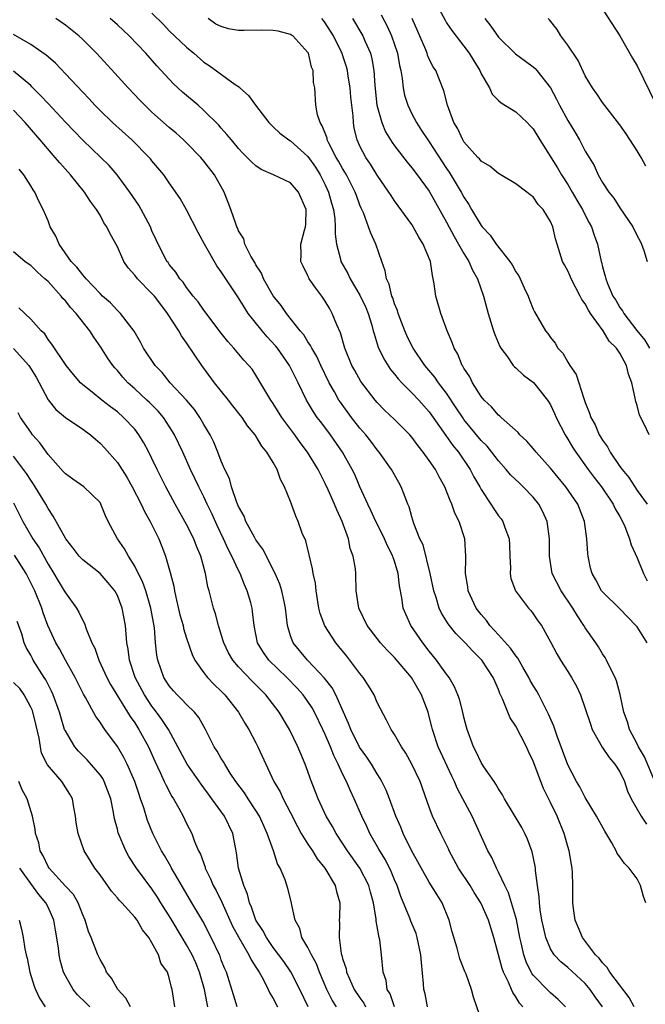
# Model space of a CAD drawing. Units: inches. Extents: x 2604000 to 2607000, y 1527000 to 1530000.
# Drawn here: x 2605068 to 2605140, y 1527115 to 1527229 of the extents above; entities that cross this region are included whole.
import ezdxf

# ---------------------------------------------------------------- set-up
doc = ezdxf.new("R2010")
doc.units = ezdxf.units.IN
doc.header["$MEASUREMENT"] = 0
doc.layers.add('LD26041527_2ft', color=122, linetype='Continuous')

msp = doc.modelspace()

# ---------------------------------------------------------------- linework, layer by layer
at = {"layer": 'LD26041527_2ft'}
for points, elevation in [([(2605115.65, 1527231), (2605116.82, 1527228.82), (2605117, 1527228.53), (2605117.62, 1527227.62), (2605119, 1527225.83), (2605119.61, 1527225), (2605120.13, 1527224.13), (2605120.84, 1527223), (2605121, 1527222.63), (2605121.94, 1527221), (2605122.27, 1527220.27), (2605123, 1527219.55), (2605123.29, 1527219.29), (2605125, 1527218.24), (2605126.31, 1527217), (2605126.65, 1527216.65), (2605127, 1527216.27), (2605127.76, 1527215), (2605129.8, 1527211.8), (2605130.25, 1527211), (2605131, 1527209.85), (2605131.5, 1527209), (2605132.04, 1527208.04), (2605132.67, 1527207), (2605133, 1527206.34), (2605133.46, 1527205.46), (2605133.74, 1527205), (2605134.03, 1527204.03), (2605134.43, 1527203), (2605134.84, 1527201), (2605134.89, 1527200.89), (2605135, 1527200.38), (2605135.31, 1527199.31), (2605135.37, 1527199), (2605135.57, 1527198.43), (2605136.2, 1527197), (2605136.52, 1527196.52), (2605137, 1527195.69), (2605137.3, 1527195.3), (2605137.44, 1527195), (2605138.96, 1527193.04), (2605139.89, 1527191.89), (2605140.42, 1527191)], 7566), ([(2605134.64, 1527230.64), (2605137, 1527227), (2605138.45, 1527224.45), (2605139, 1527223.54), (2605141.14, 1527219.14)], 7560), ([(2605083, 1527229.62), (2605084.31, 1527228.31), (2605085, 1527227.61), (2605087, 1527225.7), (2605087.84, 1527225), (2605089, 1527223.98), (2605089.61, 1527223.61), (2605092.59, 1527221.41), (2605093.09, 1527221.09), (2605093.15, 1527221), (2605094.15, 1527220.15), (2605094.93, 1527219), (2605096.5, 1527217), (2605096.74, 1527216.74), (2605097, 1527216.52), (2605097.77, 1527215.77), (2605098.81, 1527215), (2605099, 1527214.89), (2605101, 1527213.11), (2605101.86, 1527211.86), (2605102.41, 1527211), (2605103, 1527209.84), (2605103.39, 1527209), (2605103.73, 1527207.73), (2605103.93, 1527207), (2605104.09, 1527205.91), (2605104.15, 1527205), (2605104.14, 1527204.14), (2605104.3, 1527203), (2605104.76, 1527201.24), (2605104.8, 1527201), (2605105.59, 1527199.59), (2605105.86, 1527199), (2605107, 1527197.11), (2605107.67, 1527195.67), (2605107.95, 1527195), (2605108.36, 1527193.64), (2605108.54, 1527193), (2605108.63, 1527192.63), (2605109.1, 1527191.1), (2605109.74, 1527189.74), (2605110.53, 1527188.53), (2605111, 1527187.98), (2605111.43, 1527187.43), (2605111.83, 1527187), (2605113, 1527185.83), (2605113.78, 1527185), (2605115, 1527183.64), (2605116.91, 1527180.91), (2605117.74, 1527179.74), (2605118.37, 1527179), (2605119.74, 1527177), (2605120.16, 1527176.16), (2605120.83, 1527175), (2605121, 1527174.68), (2605122.1, 1527173), (2605122.45, 1527172.45), (2605123, 1527171.65), (2605123.29, 1527171.29), (2605123.49, 1527171), (2605123.72, 1527170.28), (2605124.23, 1527169), (2605124.27, 1527168.27), (2605124.29, 1527167), (2605124.36, 1527165.64), (2605124.34, 1527165), (2605124.43, 1527164.43), (2605124.97, 1527163), (2605126.44, 1527161), (2605126.71, 1527160.71), (2605127, 1527160.33), (2605127.53, 1527159.53), (2605127.94, 1527159), (2605129, 1527157.12), (2605129.72, 1527155.72), (2605130.15, 1527155), (2605131, 1527153.68), (2605131.42, 1527153), (2605131.98, 1527151.98), (2605132.45, 1527151), (2605133, 1527149.4), (2605133.6, 1527147.6), (2605133.82, 1527147), (2605134.97, 1527144.97), (2605135.76, 1527143.76), (2605136.43, 1527143), (2605137, 1527142.12), (2605137.52, 1527141), (2605137.89, 1527139.89), (2605138.31, 1527139), (2605139.45, 1527137), (2605140.07, 1527136.07)], 7578), ([(2605138.66, 1527115), (2605138.07, 1527116.07), (2605135.85, 1527119), (2605135.55, 1527119.55), (2605135, 1527120.07), (2605134.6, 1527120.6), (2605134.19, 1527121), (2605132.67, 1527123), (2605132.2, 1527124.2), (2605131.85, 1527125), (2605131.64, 1527126.36), (2605131.56, 1527127), (2605131.56, 1527129), (2605131.54, 1527130.46), (2605131.5, 1527131), (2605131.42, 1527131.42), (2605131.16, 1527133), (2605131, 1527133.5), (2605130.57, 1527135), (2605129.75, 1527137), (2605129, 1527138.58), (2605128.18, 1527140.18), (2605127.86, 1527141), (2605127, 1527143.32), (2605126.45, 1527144.45), (2605126.21, 1527145), (2605125, 1527147.36), (2605124.35, 1527148.35), (2605124.07, 1527149), (2605123.47, 1527150.53), (2605123.16, 1527151.16), (2605123, 1527151.6), (2605122.56, 1527152.56), (2605122.39, 1527153), (2605121.06, 1527155), (2605120.01, 1527156.01), (2605119.13, 1527157), (2605118.06, 1527158.06), (2605117.17, 1527159.17), (2605116.41, 1527160.41), (2605116.13, 1527161), (2605115.79, 1527162.21), (2605115.52, 1527163), (2605115.11, 1527165), (2605114.28, 1527168.28), (2605113.93, 1527169), (2605113.22, 1527170.77), (2605113, 1527171.52), (2605112.69, 1527172.69), (2605112.53, 1527173), (2605112.22, 1527173.78), (2605111.77, 1527175), (2605111.48, 1527175.48), (2605110.66, 1527177), (2605109.23, 1527179), (2605109, 1527179.26), (2605108.26, 1527180.26), (2605107.67, 1527181), (2605107, 1527181.76), (2605106.03, 1527183), (2605104.74, 1527184.74), (2605104.57, 1527185), (2605104.07, 1527185.93), (2605103.46, 1527187), (2605102.5, 1527189), (2605102.02, 1527190.02), (2605101.43, 1527191), (2605101.3, 1527191.3), (2605101, 1527191.71), (2605100.51, 1527192.51), (2605100.09, 1527193), (2605098.51, 1527195), (2605097.9, 1527195.9), (2605097, 1527197.03), (2605095.88, 1527199), (2605095.62, 1527199.62), (2605095, 1527200.59), (2605094.86, 1527200.86), (2605094.42, 1527201.58), (2605093.73, 1527203), (2605093.59, 1527203.59), (2605093, 1527204.51), (2605092.86, 1527204.86), (2605092.78, 1527205), (2605092.66, 1527205.34), (2605092.11, 1527207), (2605091.79, 1527207.79), (2605091.34, 1527209), (2605090.2, 1527211), (2605089, 1527212.55), (2605088.62, 1527213), (2605087, 1527214.66), (2605086.64, 1527215), (2605085.78, 1527215.78), (2605085, 1527216.45), (2605083, 1527218.23), (2605082.17, 1527219), (2605081.59, 1527219.59), (2605080.25, 1527221), (2605078.71, 1527222.71), (2605076.61, 1527225), (2605075, 1527226.58), (2605074.54, 1527227), (2605073, 1527228.23), (2605071.9, 1527229)], 7582), ([(2605139.98, 1527127), (2605139.71, 1527127.71), (2605139.38, 1527129), (2605139, 1527129.76), (2605138.07, 1527131), (2605137.54, 1527131.54), (2605137, 1527132.32), (2605136.7, 1527132.7), (2605136.58, 1527133), (2605136.09, 1527133.92), (2605135.26, 1527135.26), (2605134.31, 1527137), (2605133, 1527139.13), (2605132.36, 1527140.36), (2605131.98, 1527141), (2605131, 1527142.91), (2605129.77, 1527146.23), (2605129.37, 1527147.37), (2605128.76, 1527148.76), (2605127.64, 1527151), (2605127.42, 1527151.42), (2605127, 1527152.08), (2605126.66, 1527152.66), (2605126.51, 1527153), (2605125.8, 1527154.2), (2605125.23, 1527155.23), (2605125, 1527155.48), (2605124.38, 1527156.38), (2605123, 1527157.92), (2605121.99, 1527159), (2605121.59, 1527159.58), (2605121, 1527160.25), (2605120.42, 1527161), (2605119.49, 1527163), (2605119.44, 1527163.44), (2605119.18, 1527165), (2605119.23, 1527166.77), (2605119.24, 1527167), (2605119.12, 1527169), (2605118.45, 1527171), (2605117.95, 1527171.95), (2605117.62, 1527173), (2605117.41, 1527173.41), (2605117, 1527174.49), (2605116.79, 1527175), (2605116.14, 1527176.14), (2605115.71, 1527177), (2605115, 1527178.04), (2605114.31, 1527179), (2605113.73, 1527179.73), (2605113, 1527180.72), (2605112.75, 1527181), (2605111, 1527182.76), (2605109.85, 1527183.85), (2605109, 1527184.71), (2605108.75, 1527185), (2605107.12, 1527187.12), (2605106.4, 1527188.4), (2605106.08, 1527189), (2605105.25, 1527191), (2605104.75, 1527192.75), (2605104.32, 1527193.68), (2605103.81, 1527195), (2605103.51, 1527195.51), (2605103, 1527196.4), (2605102.76, 1527196.76), (2605102.59, 1527197), (2605101.89, 1527197.89), (2605101.15, 1527199), (2605101.09, 1527199.09), (2605101, 1527199.33), (2605100.43, 1527200.43), (2605100.19, 1527201), (2605100.21, 1527201.79), (2605100.19, 1527203), (2605100.61, 1527204.61), (2605100.73, 1527205), (2605100.74, 1527205.26), (2605100.78, 1527207), (2605099.9, 1527209), (2605099, 1527210.04), (2605097.03, 1527211), (2605095.6, 1527211.6), (2605095, 1527212.01), (2605094.47, 1527212.47), (2605093.99, 1527213), (2605093.49, 1527213.49), (2605093, 1527214.02), (2605092.17, 1527215), (2605091.65, 1527215.65), (2605091, 1527216.37), (2605090.71, 1527216.71), (2605089, 1527218.41), (2605088.33, 1527219), (2605086.53, 1527220.53), (2605085.49, 1527221.49), (2605083.55, 1527223.55), (2605082.27, 1527225), (2605080.38, 1527227), (2605079, 1527228.27), (2605078.16, 1527229)], 7580), ([(2605141.05, 1527141), (2605139.83, 1527143.83), (2605139.16, 1527145), (2605139, 1527145.34), (2605138.12, 1527147), (2605137.88, 1527147.88), (2605137.47, 1527149), (2605137.03, 1527151.03), (2605136.6, 1527152.6), (2605136.44, 1527153), (2605135.83, 1527154.17), (2605135.45, 1527155), (2605135.3, 1527155.3), (2605135, 1527155.71), (2605134.52, 1527156.52), (2605134.22, 1527157), (2605133, 1527158.74), (2605132.85, 1527159), (2605132.1, 1527160.1), (2605131.57, 1527161), (2605130.21, 1527163), (2605129.2, 1527165), (2605128.88, 1527167), (2605128.89, 1527169), (2605128.61, 1527171), (2605128.12, 1527172.12), (2605127.65, 1527173), (2605127, 1527173.8), (2605125.85, 1527175), (2605125.41, 1527175.41), (2605124.39, 1527176.39), (2605123.89, 1527177), (2605123, 1527177.97), (2605122.22, 1527179), (2605121.67, 1527179.67), (2605121, 1527180.35), (2605119, 1527182.77), (2605118.9, 1527182.9), (2605118.12, 1527184.12), (2605117, 1527185.81), (2605116.08, 1527187), (2605115.65, 1527187.65), (2605114.49, 1527189), (2605113.15, 1527191), (2605113, 1527191.27), (2605112.43, 1527192.43), (2605112.18, 1527193), (2605111.41, 1527195), (2605111.32, 1527195.32), (2605111, 1527196.09), (2605110.79, 1527196.79), (2605110.69, 1527197), (2605110.37, 1527198.37), (2605110.06, 1527199), (2605109.91, 1527199.91), (2605109.51, 1527201), (2605108.83, 1527203), (2605108.24, 1527204.24), (2605108, 1527205), (2605107.4, 1527206.6), (2605107.14, 1527207.14), (2605107, 1527207.49), (2605106.59, 1527208.59), (2605106.46, 1527209), (2605105.43, 1527211), (2605105.27, 1527211.27), (2605105, 1527211.7), (2605104.54, 1527212.54), (2605104.26, 1527213), (2605103.43, 1527214.57), (2605103.23, 1527215), (2605103.2, 1527215.2), (2605102.65, 1527216.65), (2605102.39, 1527217), (2605102.09, 1527217.91), (2605101.91, 1527219), (2605101.78, 1527221), (2605101.65, 1527221.65), (2605101.61, 1527223), (2605101.42, 1527223.42), (2605101.06, 1527225), (2605101, 1527225.1), (2605099.27, 1527227), (2605099.11, 1527227.11), (2605099, 1527227.17), (2605097.56, 1527227.56), (2605097, 1527227.62), (2605095.66, 1527227.66), (2605093.63, 1527227.63), (2605093, 1527227.65), (2605091.82, 1527227.82), (2605091, 1527228.09), (2605090.38, 1527228.38), (2605089.48, 1527229)], 7576), ([(2605140.16, 1527157), (2605139, 1527158.82), (2605138.86, 1527159), (2605137, 1527160.93), (2605135, 1527162.86), (2605134.89, 1527163), (2605134.24, 1527164.24), (2605133.79, 1527165), (2605133.62, 1527165.62), (2605133.33, 1527167), (2605133.29, 1527167.29), (2605133.2, 1527169), (2605132.91, 1527171), (2605132.13, 1527173), (2605130.78, 1527175), (2605129, 1527177.16), (2605127.33, 1527179), (2605127, 1527179.42), (2605126.27, 1527180.27), (2605125.45, 1527181), (2605125.25, 1527181.25), (2605123.29, 1527183), (2605123.14, 1527183.14), (2605123, 1527183.24), (2605122.2, 1527184.2), (2605121.35, 1527185), (2605121, 1527185.41), (2605119.99, 1527187), (2605119.67, 1527187.67), (2605119, 1527188.67), (2605118.89, 1527188.89), (2605118.8, 1527189), (2605118.29, 1527190.29), (2605117.86, 1527191), (2605117.65, 1527191.65), (2605117.06, 1527193), (2605116.33, 1527195), (2605115.76, 1527197), (2605115.58, 1527198.42), (2605115.47, 1527199), (2605115.36, 1527199.36), (2605115.13, 1527201), (2605114.31, 1527203), (2605113.79, 1527203.79), (2605113.16, 1527205), (2605113, 1527205.25), (2605111, 1527207.98), (2605110.59, 1527208.59), (2605110.35, 1527209), (2605109, 1527210.95), (2605108.21, 1527212.21), (2605107.67, 1527213), (2605107, 1527214.29), (2605106.68, 1527215), (2605106.35, 1527216.35), (2605106.24, 1527217), (2605106.2, 1527217.8), (2605105.95, 1527219.95), (2605105.87, 1527221), (2605105.64, 1527222.36), (2605105.55, 1527223), (2605105.44, 1527223.44), (2605105, 1527224.81), (2605104.93, 1527225), (2605104.87, 1527225.13), (2605103.93, 1527227), (2605103, 1527228.51), (2605102.79, 1527228.79), (2605102.6, 1527229)], 7574), ([(2605106.15, 1527229), (2605107.21, 1527227.21), (2605107.33, 1527227), (2605107.56, 1527226.44), (2605108.21, 1527225), (2605108.37, 1527224.37), (2605108.59, 1527223), (2605108.7, 1527221.3), (2605108.96, 1527219), (2605109.53, 1527217), (2605109.96, 1527215.96), (2605110.72, 1527214.72), (2605111, 1527214.32), (2605112.44, 1527212.44), (2605113, 1527211.79), (2605113.6, 1527211), (2605115, 1527209.08), (2605117, 1527205.52), (2605117.87, 1527203.87), (2605118.39, 1527203), (2605119, 1527201.89), (2605119.58, 1527201), (2605119.99, 1527199.99), (2605120.58, 1527199), (2605121.27, 1527197), (2605121.78, 1527195), (2605122.4, 1527193), (2605122.55, 1527192.55), (2605123.16, 1527191.16), (2605123.26, 1527191), (2605124.02, 1527189.98), (2605124.7, 1527189), (2605124.83, 1527188.83), (2605125, 1527188.71), (2605125.87, 1527187.87), (2605127.04, 1527187.04), (2605128.66, 1527185), (2605129, 1527184.46), (2605129.46, 1527183.46), (2605129.64, 1527183), (2605130.67, 1527181), (2605131, 1527180.48), (2605131.55, 1527179.55), (2605131.9, 1527179), (2605133.34, 1527177), (2605134.05, 1527176.05), (2605134.87, 1527175), (2605136.23, 1527173), (2605136.46, 1527172.46), (2605137, 1527171.58), (2605137.32, 1527171), (2605137.59, 1527170.41), (2605138.12, 1527169), (2605138.3, 1527168.3), (2605139, 1527166.81), (2605139.71, 1527165), (2605140.14, 1527164.14)], 7572), ([(2605109.45, 1527229.45), (2605110.15, 1527228.15), (2605110.66, 1527227), (2605111.35, 1527225), (2605111.58, 1527223.58), (2605111.73, 1527223), (2605111.89, 1527222.11), (2605111.99, 1527221), (2605112.16, 1527220.16), (2605112.52, 1527219), (2605113, 1527218.01), (2605113.52, 1527217), (2605114.11, 1527216.11), (2605114.83, 1527215), (2605115, 1527214.77), (2605117, 1527211.73), (2605117.3, 1527211.3), (2605118.69, 1527209), (2605119, 1527208.41), (2605119.57, 1527207.57), (2605119.88, 1527207), (2605121, 1527205.12), (2605121.09, 1527205), (2605122.02, 1527204.02), (2605122.72, 1527203), (2605124.3, 1527201), (2605124.58, 1527200.58), (2605125, 1527199.8), (2605125.33, 1527199.33), (2605125.51, 1527199), (2605125.96, 1527197.96), (2605126.43, 1527197), (2605126.57, 1527196.57), (2605127, 1527195.48), (2605127.16, 1527195.16), (2605128.43, 1527193), (2605128.69, 1527192.69), (2605129, 1527192.23), (2605129.55, 1527191.55), (2605129.85, 1527191), (2605130.42, 1527190.42), (2605131, 1527189.36), (2605131.21, 1527189), (2605131.95, 1527187.95), (2605132.83, 1527185.17), (2605132.93, 1527184.93), (2605133, 1527184.71), (2605133.5, 1527183.5), (2605133.63, 1527183), (2605134.13, 1527182.13), (2605134.61, 1527181), (2605134.76, 1527180.76), (2605135, 1527180.36), (2605135.59, 1527179.59), (2605135.88, 1527179), (2605137, 1527177.35), (2605137.25, 1527177), (2605138.05, 1527176.05), (2605138.71, 1527175), (2605139, 1527174.57), (2605140.15, 1527173)], 7570), ([(2605140.37, 1527181), (2605139.85, 1527182.15), (2605139.25, 1527183.25), (2605139, 1527184.37), (2605138.84, 1527184.84), (2605138.8, 1527185), (2605138.78, 1527185.22), (2605138.39, 1527187), (2605137.98, 1527187.98), (2605137.77, 1527189), (2605137, 1527190.4), (2605136.62, 1527191), (2605135.78, 1527191.78), (2605135.06, 1527193), (2605133.61, 1527195), (2605133.37, 1527195.37), (2605133, 1527196.08), (2605132.6, 1527196.6), (2605132.43, 1527197), (2605131.38, 1527199), (2605131.28, 1527199.28), (2605131, 1527199.91), (2605130.6, 1527200.6), (2605130.39, 1527201), (2605129.75, 1527203), (2605129.58, 1527203.58), (2605129.25, 1527205), (2605129, 1527205.61), (2605128.14, 1527207), (2605127.57, 1527207.57), (2605127, 1527208.44), (2605126.66, 1527208.66), (2605126.26, 1527209), (2605125, 1527209.95), (2605123, 1527211.12), (2605122, 1527212), (2605121, 1527212.54), (2605120.81, 1527212.81), (2605120.62, 1527213), (2605119, 1527214.79), (2605118.87, 1527215), (2605118.28, 1527216.28), (2605117.83, 1527217), (2605117.09, 1527219), (2605116.68, 1527220.68), (2605115.74, 1527223), (2605115.45, 1527223.45), (2605115, 1527224.34), (2605114.8, 1527224.8), (2605114.75, 1527225), (2605114.59, 1527225.41), (2605113.03, 1527229)], 7568), ([(2605121.43, 1527229), (2605122.12, 1527228.12), (2605123, 1527226.86), (2605124.94, 1527224.94), (2605126.09, 1527224.09), (2605127, 1527223.44), (2605127.23, 1527223.23), (2605127.43, 1527223), (2605129, 1527221), (2605129.7, 1527219.7), (2605130.05, 1527219), (2605131, 1527217.24), (2605131.85, 1527215.85), (2605132.34, 1527215), (2605133, 1527213.72), (2605133.28, 1527213.28), (2605133.44, 1527213), (2605134.05, 1527212.05), (2605134.5, 1527211), (2605135, 1527210.11), (2605135.71, 1527209), (2605136.3, 1527208.3), (2605137, 1527207.17), (2605138.5, 1527205), (2605139, 1527203.95), (2605139.33, 1527203.33), (2605139.48, 1527203), (2605139.75, 1527202.25), (2605140.16, 1527201)], 7564), ([(2605140, 1527212), (2605139.47, 1527213), (2605139, 1527213.76), (2605137.71, 1527215.71), (2605137, 1527216.76), (2605135, 1527219.34), (2605134.33, 1527220.33), (2605133.85, 1527221), (2605133, 1527222.42), (2605132.17, 1527224.17), (2605131, 1527225.93), (2605130.2, 1527227), (2605129.75, 1527227.75), (2605128.87, 1527228.87), (2605128.72, 1527229)], 7562), ([(2605134.99, 1527115), (2605134.16, 1527116.16), (2605133.58, 1527117), (2605133, 1527117.68), (2605131, 1527119.52), (2605130.19, 1527120.19), (2605129.43, 1527121), (2605129, 1527121.7), (2605128.45, 1527123), (2605128.17, 1527124.17), (2605128, 1527125), (2605127.8, 1527126.2), (2605127.71, 1527127), (2605127.69, 1527127.69), (2605127.5, 1527129), (2605127.28, 1527130.72), (2605127.27, 1527131), (2605127.24, 1527131.24), (2605126.89, 1527132.89), (2605126.35, 1527134.35), (2605126.04, 1527135), (2605125.68, 1527135.68), (2605123.68, 1527139), (2605123.46, 1527139.46), (2605123, 1527140.13), (2605122.7, 1527140.7), (2605122.48, 1527141), (2605121.3, 1527142.7), (2605121, 1527143.17), (2605120.43, 1527144.43), (2605120.1, 1527145), (2605119.36, 1527147), (2605119.28, 1527147.28), (2605119, 1527148.41), (2605118.88, 1527149), (2605118.49, 1527150.49), (2605118.31, 1527151), (2605117.92, 1527151.92), (2605117.3, 1527153), (2605117, 1527153.39), (2605115.84, 1527155), (2605115, 1527156.03), (2605114.25, 1527157), (2605112.89, 1527159), (2605112.29, 1527160.29), (2605111.98, 1527161), (2605111.82, 1527162.18), (2605111.56, 1527163.56), (2605111.43, 1527165), (2605111, 1527166.41), (2605110.84, 1527166.84), (2605110.8, 1527167), (2605110.18, 1527168.18), (2605109.83, 1527169), (2605109.56, 1527169.56), (2605108.82, 1527171), (2605108.25, 1527172.25), (2605107.9, 1527173), (2605107, 1527175), (2605106.4, 1527176.4), (2605106.11, 1527177), (2605105, 1527179), (2605103.6, 1527181), (2605102.47, 1527182.47), (2605102.08, 1527183), (2605101.64, 1527183.64), (2605100.84, 1527185), (2605099.88, 1527187), (2605098.87, 1527189), (2605097.47, 1527191), (2605097.27, 1527191.27), (2605096.3, 1527192.3), (2605095.71, 1527193), (2605094.11, 1527195), (2605093.66, 1527195.66), (2605093, 1527196.8), (2605091, 1527199.8), (2605090.48, 1527200.48), (2605089.05, 1527203), (2605088.33, 1527204.33), (2605087, 1527206.94), (2605086.26, 1527208.26), (2605085, 1527210.05), (2605084.36, 1527211), (2605083, 1527212.61), (2605082.83, 1527212.83), (2605082.69, 1527213), (2605080.67, 1527215), (2605078.45, 1527217), (2605077, 1527218.41), (2605076.42, 1527219), (2605075.74, 1527219.74), (2605075, 1527220.51), (2605073, 1527222.65), (2605071.85, 1527223.85), (2605071, 1527224.58), (2605070.78, 1527224.78), (2605069, 1527226.02), (2605067, 1527227.18)], 7584), ([(2605130.71, 1527115), (2605129.86, 1527115.86), (2605129, 1527116.62), (2605128.81, 1527116.81), (2605127, 1527118.65), (2605126.85, 1527118.85), (2605126.77, 1527119), (2605126.18, 1527120.18), (2605125.9, 1527121), (2605125.62, 1527122.38), (2605125.46, 1527123), (2605125.06, 1527125.06), (2605124.15, 1527128.15), (2605123.71, 1527129), (2605123, 1527130.54), (2605122.75, 1527131), (2605122.22, 1527132.22), (2605121.75, 1527133), (2605119.94, 1527137), (2605118.89, 1527139), (2605118.21, 1527140.21), (2605117.9, 1527141), (2605117.59, 1527141.59), (2605116.01, 1527145), (2605115.37, 1527147), (2605115.3, 1527147.3), (2605115, 1527148.49), (2605114.86, 1527149), (2605114.1, 1527151), (2605112.94, 1527153), (2605111, 1527155.28), (2605110.15, 1527156.15), (2605109.39, 1527157), (2605107.85, 1527159), (2605106.86, 1527161), (2605106.56, 1527163), (2605106.52, 1527165), (2605106.47, 1527165.53), (2605106.23, 1527167), (2605105.89, 1527167.89), (2605105.68, 1527169), (2605104.96, 1527171), (2605104.33, 1527172.33), (2605104.08, 1527173), (2605103.34, 1527174.66), (2605103, 1527175.37), (2605102.43, 1527176.43), (2605102.16, 1527177), (2605100.96, 1527179), (2605100.12, 1527180.12), (2605099.5, 1527181), (2605098, 1527183), (2605097, 1527184.59), (2605096.71, 1527185), (2605095, 1527187.87), (2605094.55, 1527188.55), (2605094.19, 1527189), (2605093.61, 1527189.61), (2605092.46, 1527191), (2605091.76, 1527191.76), (2605091, 1527192.72), (2605089, 1527195.36), (2605088.33, 1527196.33), (2605087.76, 1527197), (2605087, 1527197.99), (2605086.6, 1527198.6), (2605086.22, 1527199), (2605085.75, 1527199.75), (2605085, 1527200.64), (2605084.85, 1527200.85), (2605084.73, 1527201), (2605083.48, 1527203.48), (2605083, 1527204.53), (2605082.81, 1527205), (2605081.76, 1527207), (2605081.48, 1527207.48), (2605080.46, 1527209), (2605078.98, 1527211), (2605078.04, 1527212.04), (2605077.08, 1527213), (2605075, 1527214.99), (2605073, 1527217.06), (2605071, 1527219.2), (2605070.15, 1527220.15), (2605069.15, 1527221.15), (2605069, 1527221.27), (2605067, 1527222.93)], 7586), ([(2605125.79, 1527115), (2605125.42, 1527115.42), (2605125, 1527116.14), (2605124.64, 1527116.64), (2605124.51, 1527117), (2605124.16, 1527117.84), (2605123.57, 1527119), (2605123.42, 1527119.42), (2605122.47, 1527123), (2605121.82, 1527125), (2605121, 1527126.9), (2605120.95, 1527127), (2605120.2, 1527128.2), (2605119.73, 1527129), (2605118.39, 1527131), (2605117.31, 1527133), (2605117.22, 1527133.22), (2605116.32, 1527135), (2605115.38, 1527137), (2605115, 1527138.04), (2605113.95, 1527141), (2605113, 1527143), (2605112.28, 1527144.28), (2605111.79, 1527145), (2605111, 1527146.42), (2605110.61, 1527147), (2605110.08, 1527148.08), (2605109.36, 1527149.36), (2605109, 1527150.1), (2605108.64, 1527151), (2605108.01, 1527152.01), (2605107.37, 1527153), (2605107, 1527153.44), (2605105.47, 1527155.47), (2605104.58, 1527156.58), (2605104.22, 1527157), (2605102.94, 1527158.94), (2605102.39, 1527160.39), (2605102.26, 1527161), (2605101.95, 1527163), (2605101.86, 1527163.86), (2605101.6, 1527165), (2605101.54, 1527165.54), (2605101.16, 1527167), (2605101.14, 1527167.14), (2605100.74, 1527168.74), (2605100.35, 1527169.65), (2605099.88, 1527171), (2605099.6, 1527171.6), (2605099, 1527173.29), (2605098.3, 1527175), (2605097.82, 1527175.82), (2605097.45, 1527177), (2605097, 1527177.79), (2605096.27, 1527179), (2605095.68, 1527179.68), (2605094.89, 1527181), (2605094.03, 1527182.03), (2605093.41, 1527183), (2605093.23, 1527183.23), (2605092.34, 1527184.34), (2605091.82, 1527185), (2605090.2, 1527187), (2605088.74, 1527189), (2605087, 1527191.59), (2605086.4, 1527192.4), (2605086.08, 1527193), (2605084.8, 1527195), (2605084.01, 1527196.01), (2605083.27, 1527197), (2605083, 1527197.31), (2605081.31, 1527199), (2605081, 1527199.41), (2605080.25, 1527200.25), (2605079.75, 1527201), (2605079, 1527202.66), (2605078.17, 1527204.17), (2605077.79, 1527205), (2605077.46, 1527205.46), (2605077, 1527206.32), (2605076.6, 1527207), (2605075.9, 1527207.9), (2605075.22, 1527209), (2605073.59, 1527211), (2605072.35, 1527212.35), (2605071.84, 1527213), (2605070.5, 1527214.5), (2605070.1, 1527215), (2605069.58, 1527215.58), (2605068.36, 1527217), (2605067, 1527218.44)], 7588), ([(2605121.18, 1527113), (2605120.1, 1527116.1), (2605119.87, 1527117), (2605119.25, 1527118.75), (2605119.09, 1527119.09), (2605118.54, 1527120.54), (2605118.23, 1527121.77), (2605117.64, 1527123.64), (2605117.28, 1527125), (2605116.49, 1527127), (2605115.91, 1527127.91), (2605115, 1527129.38), (2605112.96, 1527133.04), (2605112, 1527135), (2605111.71, 1527135.71), (2605111.13, 1527137), (2605110.4, 1527139), (2605110.01, 1527140.01), (2605109.54, 1527141), (2605109.35, 1527141.35), (2605109, 1527141.88), (2605108.34, 1527143), (2605107.8, 1527143.8), (2605106.96, 1527144.96), (2605105.93, 1527147), (2605105.69, 1527147.69), (2605104.23, 1527151), (2605103.8, 1527151.8), (2605102.92, 1527152.92), (2605100.94, 1527155), (2605099.29, 1527157), (2605099, 1527157.8), (2605098.65, 1527159), (2605098.42, 1527161), (2605098.24, 1527161.76), (2605097.99, 1527163), (2605097.76, 1527163.76), (2605097.21, 1527165), (2605095.8, 1527167.8), (2605095, 1527168.87), (2605094.83, 1527169.17), (2605093.84, 1527171), (2605093.62, 1527171.62), (2605093, 1527172.73), (2605092.81, 1527173.19), (2605092.18, 1527175), (2605091.93, 1527175.93), (2605091.41, 1527177), (2605091, 1527177.96), (2605090.6, 1527179), (2605090.14, 1527180.14), (2605089.71, 1527181), (2605089, 1527182.18), (2605088.53, 1527183), (2605087.9, 1527183.9), (2605086.98, 1527184.98), (2605085.1, 1527187), (2605084.17, 1527188.17), (2605083.35, 1527189), (2605082.01, 1527191), (2605081.66, 1527191.66), (2605080.94, 1527192.94), (2605079.36, 1527195), (2605079, 1527195.33), (2605078.2, 1527196.2), (2605077.3, 1527197), (2605077, 1527197.29), (2605075.39, 1527199), (2605075.22, 1527199.22), (2605075, 1527199.44), (2605074.34, 1527200.34), (2605073.69, 1527201), (2605072.27, 1527203), (2605071.9, 1527203.9), (2605071.26, 1527205), (2605071, 1527205.68), (2605070.45, 1527207), (2605069.93, 1527207.93), (2605069.48, 1527209), (2605069.27, 1527209.27), (2605069, 1527209.73), (2605068.2, 1527211), (2605067.65, 1527211.65)], 7590), ([(2605114.79, 1527115), (2605114.51, 1527116.51), (2605114.39, 1527117), (2605114.35, 1527117.65), (2605114.1, 1527120.1), (2605114.04, 1527121), (2605113.62, 1527123), (2605113.47, 1527123.47), (2605112.88, 1527124.88), (2605112.76, 1527125.24), (2605111.72, 1527127.72), (2605111.3, 1527129), (2605111, 1527129.65), (2605110.6, 1527130.6), (2605109.94, 1527131.94), (2605109.29, 1527133), (2605109.19, 1527133.19), (2605108.15, 1527135), (2605107.79, 1527135.79), (2605107.21, 1527137), (2605106.34, 1527139), (2605105.91, 1527139.91), (2605105.44, 1527141), (2605105, 1527141.86), (2605104.49, 1527143), (2605103.98, 1527143.98), (2605103.59, 1527145), (2605103, 1527146.41), (2605102.73, 1527147), (2605101.76, 1527149), (2605101.49, 1527149.49), (2605101, 1527150.24), (2605100.45, 1527151), (2605099.77, 1527151.77), (2605098.56, 1527153), (2605096.48, 1527155), (2605095.88, 1527155.88), (2605095.19, 1527157), (2605094.79, 1527159), (2605094.61, 1527160.61), (2605094.55, 1527161), (2605094.39, 1527161.61), (2605093.99, 1527163), (2605093.68, 1527163.68), (2605093.18, 1527165), (2605093, 1527165.34), (2605092.22, 1527167), (2605091.79, 1527167.79), (2605091.25, 1527169), (2605090.53, 1527170.53), (2605089.92, 1527171.92), (2605089.38, 1527173), (2605089, 1527173.82), (2605088.39, 1527175), (2605087.96, 1527175.96), (2605087.44, 1527177), (2605086.54, 1527179), (2605085.6, 1527181), (2605085.38, 1527181.38), (2605084.32, 1527183), (2605083.71, 1527183.71), (2605082.71, 1527184.71), (2605082.41, 1527185), (2605081, 1527186.31), (2605080.23, 1527187), (2605079.64, 1527187.64), (2605079, 1527188.39), (2605078.7, 1527188.7), (2605078.47, 1527189), (2605077.87, 1527189.87), (2605077.11, 1527191.11), (2605076.27, 1527192.27), (2605075.82, 1527193), (2605074.23, 1527195), (2605073.65, 1527195.65), (2605073, 1527196.45), (2605072.72, 1527196.72), (2605072.52, 1527197), (2605071, 1527198.68), (2605070.82, 1527198.82), (2605070.65, 1527199), (2605069.77, 1527199.77), (2605069, 1527200.52), (2605068.71, 1527200.71), (2605068.33, 1527201), (2605067, 1527202.1)], 7592), ([(2605110.98, 1527115), (2605110.49, 1527116.49), (2605110.16, 1527117), (2605110.03, 1527118.03), (2605109.67, 1527119), (2605109.49, 1527121), (2605109.29, 1527122.71), (2605109.23, 1527123), (2605109.17, 1527123.17), (2605109, 1527124.27), (2605108.88, 1527124.88), (2605108.87, 1527125.13), (2605108.57, 1527127), (2605108.22, 1527128.22), (2605108.02, 1527129), (2605106.97, 1527131), (2605105.56, 1527133), (2605105, 1527133.88), (2605104.26, 1527135), (2605103.82, 1527135.82), (2605103.12, 1527137), (2605102.18, 1527139), (2605101.28, 1527141.28), (2605101, 1527142.16), (2605100.69, 1527143), (2605100.18, 1527144.18), (2605099.85, 1527145), (2605098.86, 1527147), (2605097.66, 1527149), (2605096.13, 1527151), (2605095.56, 1527151.56), (2605094.57, 1527152.57), (2605093, 1527154.22), (2605092.32, 1527155), (2605091.84, 1527155.84), (2605091.28, 1527157), (2605091, 1527157.95), (2605090.66, 1527159), (2605090.33, 1527160.33), (2605090.1, 1527161), (2605089.59, 1527163), (2605089.45, 1527163.45), (2605089.16, 1527165), (2605088.62, 1527167), (2605088.14, 1527168.14), (2605087.83, 1527169), (2605087, 1527170.66), (2605085.67, 1527173), (2605084.59, 1527175), (2605083.59, 1527177), (2605083, 1527178.25), (2605082.62, 1527179), (2605082.06, 1527180.06), (2605081.49, 1527181), (2605081, 1527181.63), (2605079.73, 1527183), (2605079, 1527183.63), (2605078.21, 1527184.21), (2605077.21, 1527185), (2605076.1, 1527185.9), (2605075, 1527186.76), (2605074.73, 1527187), (2605073.94, 1527187.94), (2605073.08, 1527189), (2605071.45, 1527191.45), (2605071, 1527192), (2605070.62, 1527192.62), (2605070.2, 1527193), (2605069, 1527194.34), (2605067.64, 1527195.64)], 7594), ([(2605067, 1527190.96), (2605068.79, 1527189), (2605069.64, 1527187.64), (2605069.99, 1527187), (2605071, 1527185.03), (2605071.89, 1527183.89), (2605073, 1527182.97), (2605075, 1527181.65), (2605075.89, 1527181), (2605076.47, 1527180.47), (2605077, 1527180.04), (2605077.5, 1527179.5), (2605079, 1527177.81), (2605080.11, 1527176.11), (2605080.73, 1527175), (2605081.76, 1527173), (2605082.14, 1527172.14), (2605082.79, 1527171), (2605083.77, 1527169), (2605084.12, 1527168.12), (2605084.56, 1527167), (2605085.1, 1527165.1), (2605085.51, 1527163.51), (2605085.58, 1527163), (2605085.75, 1527162.25), (2605086.23, 1527160.23), (2605086.59, 1527159), (2605086.65, 1527158.65), (2605087, 1527157.54), (2605087.64, 1527155.64), (2605087.96, 1527155), (2605089, 1527153.52), (2605089.39, 1527153), (2605090.18, 1527152.18), (2605091, 1527151.42), (2605091.41, 1527151), (2605092.99, 1527149), (2605093.72, 1527147.72), (2605094.18, 1527147), (2605095, 1527145.45), (2605095.23, 1527145), (2605096.13, 1527143), (2605097.08, 1527141), (2605097.79, 1527139.79), (2605098.15, 1527139), (2605099, 1527137.38), (2605099.79, 1527135.79), (2605100.23, 1527135), (2605101, 1527133.77), (2605101.51, 1527133), (2605102.08, 1527132.08), (2605102.96, 1527131), (2605104.13, 1527129), (2605104.29, 1527128.29), (2605104.67, 1527127), (2605104.64, 1527125.36), (2605104.62, 1527125), (2605104.65, 1527124.65), (2605104.6, 1527123), (2605104.84, 1527121.16), (2605104.92, 1527120.92), (2605105, 1527120.59), (2605105.4, 1527119.4), (2605105.45, 1527119), (2605105.79, 1527118.21), (2605106.35, 1527117), (2605107, 1527116.02), (2605107.43, 1527115.43), (2605107.66, 1527115)], 7596), ([(2605104.28, 1527115), (2605103.78, 1527115.78), (2605103.17, 1527117), (2605102.34, 1527119), (2605101.97, 1527119.97), (2605101.41, 1527121), (2605101, 1527121.86), (2605100.31, 1527123), (2605100.05, 1527124.05), (2605099.53, 1527125), (2605099.1, 1527126.9), (2605099.09, 1527127), (2605098.66, 1527128.66), (2605098.36, 1527129.64), (2605097.8, 1527131), (2605097.49, 1527131.49), (2605097.02, 1527133), (2605096.31, 1527135), (2605095.89, 1527135.89), (2605095.4, 1527137), (2605095, 1527137.64), (2605094.09, 1527139), (2605093.67, 1527139.67), (2605092.68, 1527141), (2605092.04, 1527141.96), (2605091.39, 1527143), (2605091.26, 1527143.26), (2605091, 1527143.65), (2605090.51, 1527144.51), (2605090.19, 1527145), (2605089.18, 1527147), (2605088.39, 1527148.39), (2605087.89, 1527149), (2605087, 1527149.86), (2605086.46, 1527150.46), (2605085.89, 1527151), (2605085.47, 1527151.47), (2605085, 1527152.02), (2605084.38, 1527153), (2605083.68, 1527155), (2605083.57, 1527155.57), (2605083.42, 1527157), (2605083.27, 1527158.73), (2605082.88, 1527161), (2605082.29, 1527163), (2605081.96, 1527163.96), (2605081, 1527165.83), (2605080.27, 1527167), (2605079.84, 1527167.84), (2605079.02, 1527169), (2605077.95, 1527171), (2605077.64, 1527171.64), (2605077.11, 1527173), (2605077, 1527173.17), (2605075.14, 1527175), (2605073.88, 1527175.88), (2605073, 1527176.48), (2605072.76, 1527176.76), (2605071, 1527178.72), (2605070.06, 1527180.06), (2605069.21, 1527181), (2605069, 1527181.28), (2605067.82, 1527183), (2605067.54, 1527183.54)], 7598), ([(2605101.02, 1527115), (2605100.07, 1527117), (2605099.02, 1527119.02), (2605098.21, 1527120.21), (2605097, 1527121.83), (2605096.2, 1527123), (2605095.8, 1527123.8), (2605094.99, 1527125), (2605094.48, 1527126.48), (2605094.25, 1527127), (2605094.01, 1527128.01), (2605093.58, 1527129), (2605092.99, 1527131), (2605092.76, 1527132.76), (2605092.63, 1527133.37), (2605092.34, 1527135), (2605091.38, 1527137), (2605089.92, 1527139), (2605089.52, 1527139.52), (2605089, 1527140.25), (2605088.68, 1527140.68), (2605087.06, 1527143), (2605084.9, 1527147), (2605084.15, 1527148.15), (2605083.53, 1527149), (2605083, 1527149.68), (2605082.13, 1527151), (2605081.07, 1527153), (2605080.39, 1527155), (2605080.25, 1527156.25), (2605080.1, 1527157), (2605080.01, 1527157.99), (2605079.95, 1527159), (2605079.57, 1527161), (2605079, 1527162.47), (2605078.7, 1527163), (2605077.93, 1527163.93), (2605077, 1527165), (2605075, 1527166.57), (2605074.6, 1527167), (2605073.91, 1527167.91), (2605073.04, 1527169), (2605071.61, 1527171.61), (2605071, 1527172.48), (2605070.73, 1527173), (2605069.51, 1527175), (2605069.31, 1527175.31), (2605069, 1527175.74), (2605068.51, 1527176.51), (2605068.16, 1527177), (2605067, 1527178.52)], 7600), ([(2605067, 1527173.14), (2605068.11, 1527171), (2605069.26, 1527169), (2605069.96, 1527167.96), (2605071, 1527166.07), (2605071.68, 1527165), (2605072.16, 1527164.16), (2605072.87, 1527163), (2605073, 1527162.75), (2605074.27, 1527161), (2605074.54, 1527160.54), (2605075, 1527159.55), (2605075.21, 1527159.21), (2605075.4, 1527158.6), (2605076.06, 1527157), (2605076.39, 1527156.39), (2605076.86, 1527155), (2605077.78, 1527153), (2605078.2, 1527152.2), (2605080.49, 1527148.49), (2605081, 1527147.75), (2605081.48, 1527147), (2605082.58, 1527145), (2605083.34, 1527143.34), (2605083.96, 1527142.04), (2605084.42, 1527141), (2605084.59, 1527140.59), (2605085.28, 1527139.28), (2605085.47, 1527139), (2605086.1, 1527137.9), (2605086.59, 1527137), (2605087, 1527136.14), (2605087.59, 1527135), (2605087.92, 1527134.08), (2605088.38, 1527133), (2605088.6, 1527132.6), (2605089.12, 1527131.12), (2605089.14, 1527131), (2605089.76, 1527129.76), (2605090.06, 1527129), (2605090.4, 1527128.4), (2605091.07, 1527127.07), (2605092.31, 1527124.31), (2605093.01, 1527123), (2605094.19, 1527121), (2605094.43, 1527120.43), (2605095, 1527119.58), (2605095.21, 1527119.21), (2605095.36, 1527119), (2605095.82, 1527118.18), (2605096.4, 1527117), (2605096.59, 1527116.59), (2605097, 1527115.96), (2605097.5, 1527115)], 7602), ([(2605092.84, 1527115), (2605092.39, 1527116.39), (2605091.59, 1527119), (2605091.4, 1527119.4), (2605091, 1527120.4), (2605090.85, 1527120.85), (2605090.78, 1527121), (2605089.83, 1527123), (2605088.87, 1527124.87), (2605087.59, 1527127), (2605086.64, 1527128.64), (2605085.6, 1527130.4), (2605085.26, 1527131), (2605085.18, 1527131.18), (2605084.44, 1527132.44), (2605084.09, 1527133), (2605083.09, 1527135), (2605082.49, 1527136.49), (2605082.06, 1527137.94), (2605081.69, 1527139), (2605081.5, 1527139.5), (2605081, 1527141), (2605080.12, 1527143), (2605079.75, 1527143.75), (2605079, 1527145.02), (2605077.57, 1527147), (2605077.32, 1527147.32), (2605077, 1527147.84), (2605076.5, 1527148.5), (2605075.31, 1527150.69), (2605075.08, 1527151.08), (2605074.13, 1527153), (2605073, 1527155), (2605072.31, 1527156.31), (2605071.91, 1527157), (2605070.99, 1527158.99), (2605070.45, 1527160.45), (2605070.27, 1527161), (2605069.49, 1527163), (2605068.49, 1527165), (2605067.12, 1527167.12)], 7604), ([(2605089.46, 1527115), (2605089.37, 1527115.37), (2605089.07, 1527117), (2605088.5, 1527119), (2605088.06, 1527120.06), (2605087.62, 1527121), (2605087, 1527122.16), (2605086.5, 1527123), (2605085.17, 1527125.17), (2605084.02, 1527127), (2605083.64, 1527127.64), (2605083, 1527128.6), (2605081.2, 1527131), (2605080.33, 1527132.33), (2605079.97, 1527133), (2605079.09, 1527135.09), (2605079, 1527135.51), (2605078.69, 1527136.69), (2605078.57, 1527137.43), (2605078.25, 1527139), (2605077.49, 1527141), (2605077.32, 1527141.32), (2605077, 1527141.76), (2605075.5, 1527143.5), (2605074.5, 1527144.5), (2605074.08, 1527145), (2605073, 1527146.82), (2605072.92, 1527147), (2605072.46, 1527148.46), (2605072.32, 1527149), (2605071.61, 1527151), (2605071.42, 1527151.42), (2605070.74, 1527152.74), (2605070.56, 1527153), (2605069.29, 1527155), (2605069.19, 1527155.19), (2605069, 1527155.58), (2605068.47, 1527156.47), (2605068.26, 1527157), (2605067.96, 1527158.04), (2605067.45, 1527159.45)], 7606), ([(2605085.64, 1527115), (2605085.33, 1527117), (2605085.24, 1527117.24), (2605085, 1527118.34), (2605084.78, 1527119), (2605084.03, 1527120.03), (2605083.75, 1527121), (2605083, 1527122.39), (2605082.64, 1527123), (2605081.89, 1527123.88), (2605081.27, 1527125), (2605081, 1527125.36), (2605079.51, 1527127), (2605079.25, 1527127.25), (2605079, 1527127.58), (2605078.33, 1527128.33), (2605077, 1527130.22), (2605076.41, 1527131), (2605075.86, 1527131.86), (2605075.19, 1527133), (2605074.48, 1527135), (2605074.25, 1527136.25), (2605074.19, 1527137), (2605073.99, 1527138.01), (2605073.82, 1527139), (2605073.52, 1527139.52), (2605072.59, 1527141), (2605070.93, 1527142.93), (2605070.26, 1527144.26), (2605070.13, 1527145), (2605069.99, 1527146.01), (2605069.61, 1527147.61), (2605069.2, 1527149.2), (2605069, 1527149.58), (2605068.23, 1527151), (2605067.74, 1527151.74), (2605067, 1527152.43)], 7608), ([(2605080.52, 1527115), (2605079.99, 1527115.99), (2605079.06, 1527117), (2605078.31, 1527118.31), (2605077.76, 1527119), (2605077.55, 1527119.55), (2605077, 1527120.46), (2605076.76, 1527121), (2605075.98, 1527123), (2605075.69, 1527123.69), (2605075.28, 1527125), (2605075, 1527125.61), (2605074.49, 1527127), (2605073.94, 1527127.94), (2605073, 1527128.93), (2605071.13, 1527131), (2605071, 1527131.2), (2605070.43, 1527132.43), (2605070.09, 1527133), (2605069.92, 1527133.92), (2605069.54, 1527135), (2605069.51, 1527135.51), (2605069.22, 1527137), (2605068.59, 1527139), (2605068.02, 1527140.02), (2605067.64, 1527141)], 7610), ([(2605075.82, 1527115), (2605075.42, 1527115.42), (2605074.4, 1527116.4), (2605073.89, 1527117), (2605073, 1527118.58), (2605072.8, 1527119), (2605072.4, 1527120.4), (2605072.29, 1527121), (2605072.2, 1527121.8), (2605071.85, 1527123.85), (2605071.68, 1527125), (2605071, 1527126.51), (2605070.76, 1527127), (2605069.94, 1527127.94), (2605069, 1527129.21), (2605067.73, 1527131)], 7612), ([(2605067.68, 1527125), (2605067.94, 1527123.94), (2605068.14, 1527123), (2605068.33, 1527121.67), (2605068.49, 1527121), (2605068.61, 1527120.61), (2605068.9, 1527119), (2605069.39, 1527117.39), (2605069.54, 1527117), (2605070, 1527116), (2605070.66, 1527115)], 7614)]:
    msp.add_lwpolyline(points, dxfattribs=dict(at, elevation=elevation))

doc.saveas('drawing.dxf')
